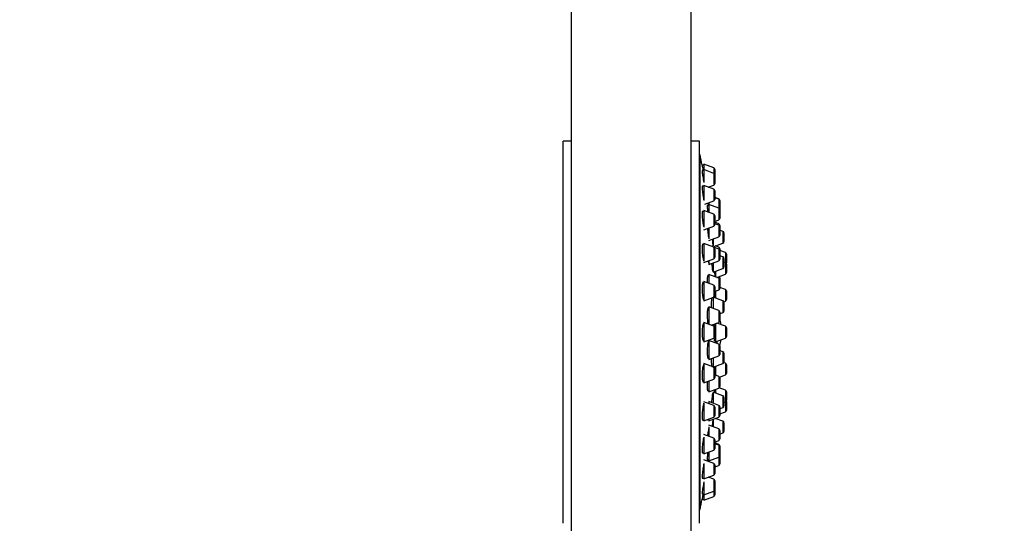
# Model space of a CAD drawing. Units: millimetres. Extents: x -250 to 1091, y -26 to 1177.
# Drawn here: x 673 to 853, y 790 to 882 of the extents above; entities that cross this region are included whole.
import ezdxf
from ezdxf import colors
from ezdxf.entities.mleader import LeaderData, LeaderLine
from ezdxf.math import Vec2, Vec3

# ---------------------------------------------------------------- set-up
doc = ezdxf.new("R2010")
doc.units = ezdxf.units.MM
doc.layers.add('DV5_Défaut', color=7, linetype='Continuous')
doc.layers.add('Défaut', color=7, linetype='Continuous')

# ---------------------------------------------------------------- blocks, each defined once
blk = doc.blocks.new('_DOT')
at = {"color": 0}
blk.add_line((0, 0), (-1, 0), dxfattribs=at)
at = {"color": 0, "const_width": 0.333}
blk.add_lwpolyline([(-0.1665, 0, 1), (0.1665, 0, 1)], format="xyb", close=True, dxfattribs=at)
blk = doc.blocks.new('SE4')
at = {"layer": 'DV5_Défaut', "color": 7, "linetype": 'Continuous'}
for p, q in [((773.83, 924.27), (773.83, 652.64)), ((795.83, 652.64), (795.83, 924.27)), ((772.33, 790.06), (772.33, 860.06)), ((773.83, 860.06), (772.33, 860.06)), ((797.33, 860.06), (795.83, 860.06)), ((797.33, 790.06), (797.33, 860.06)), ((797.43, 857.56), (797.33, 857.56)), ((797.43, 792.56), (797.43, 857.56)), ((798.12, 855.66), (797.8, 855.66)), ((798.12, 855.81), (798.12, 854.82)), ((799.93, 855.13), (798.12, 855.81)), ((798.12, 854.67), (797.81, 854.67)), ((798.12, 854.82), (798.12, 852.46)), ((799.93, 854.14), (798.12, 854.82)), ((799.93, 855.13), (799.93, 854.14)), ((799.93, 854.14), (799.93, 852)), ((800.12, 854.85), (800.12, 853.86)), ((800.12, 853.86), (800.12, 852.28)), ((798.12, 851.77), (797.83, 851.77)), ((798.12, 851.92), (798.12, 849.19)), ((799.93, 851.25), (798.12, 851.92)), ((798.92, 851.62), (799.93, 852)), ((799.93, 851.25), (799.93, 849.1)), ((800.12, 850.97), (800.12, 849.38)), ((798.33, 848.5), (799.93, 849.1)), ((799.06, 848.19), (798.74, 848.19)), ((799.06, 848.78), (799.06, 848.44)), ((799.06, 848.44), (799.06, 846.96)), ((800.86, 847.76), (799.06, 848.44)), ((800.86, 849.46), (800.12, 849.74)), ((800.86, 849.4), (800.12, 849.68)), ((800.86, 849.46), (800.86, 849.4)), ((800.86, 849.4), (800.86, 847.76)), ((801.06, 849.18), (801.06, 849.12)), ((801.06, 849.12), (801.06, 847.54)), ((798.12, 847.17), (797.87, 847.17)), ((798.12, 847.32), (798.12, 844.28)), ((799.93, 846.64), (798.12, 847.32)), ((799.93, 846.64), (799.93, 844.49)), ((800.12, 846.36), (800.12, 844.77)), ((800.86, 847.76), (800.86, 845.62)), ((801.06, 847.54), (801.06, 847.48)), ((801.06, 847.48), (801.06, 845.9)), ((798.12, 843.82), (799.93, 844.49)), ((800.12, 845.34), (800.86, 845.62)), ((800.86, 844.9), (800.12, 845.18)), ((800.86, 844.65), (800.12, 844.93)), ((800.86, 844.9), (800.86, 844.65)), ((800.86, 844.65), (800.86, 842.51)), ((801.06, 844.62), (801.06, 844.37)), ((801.06, 844.37), (801.06, 842.79)), ((799.06, 844.17), (799.06, 842.15)), ((801.61, 843.52), (801.06, 843.73)), ((801.61, 843.52), (801.61, 841.37)), ((801.81, 843.24), (801.81, 841.65)), ((798.12, 841.16), (797.92, 841.16)), ((798.12, 841.31), (798.12, 838.07)), ((799.93, 840.63), (798.12, 841.31)), ((799.06, 841.83), (800.86, 842.51)), ((799.81, 842.11), (799.81, 840.88)), ((799.81, 840.7), (801.61, 841.37)), ((800.86, 840.6), (800.21, 840.85)), ((799.93, 840.63), (799.93, 838.49)), ((800.86, 840.28), (799.98, 840.61)), ((800.12, 840.35), (800.12, 838.77)), ((800.86, 840.6), (800.86, 840.28)), ((800.86, 840.28), (800.86, 838.13)), ((801.06, 840.32), (801.06, 840.01)), ((802.07, 839.63), (801.06, 840.01)), ((801.06, 839.99), (801.06, 838.41)), ((801.61, 838.86), (801.06, 839.07)), ((802.07, 839.63), (802.07, 837.82)), ((802.26, 839.35), (802.26, 837.77)), ((798.12, 837.81), (799.93, 838.49)), ((799.06, 838.16), (799.06, 837.45)), ((799.06, 837.45), (800.86, 838.13)), ((799.81, 837.73), (799.81, 836.04)), ((801.61, 838.86), (801.61, 836.71)), ((801.81, 838.58), (801.81, 837)), ((802.07, 837.82), (801.81, 837.92)), ((802.07, 837.82), (802.07, 835.68)), ((802.26, 837.54), (802.26, 835.96)), ((799.06, 835.36), (798.81, 835.36)), ((799.06, 835.61), (799.06, 833.96)), ((800.86, 834.94), (799.06, 835.61)), ((799.81, 836.04), (801.61, 836.71)), ((800.26, 836.21), (800.26, 835.15)), ((800.48, 835.08), (802.07, 835.68)), ((798.12, 834.17), (797.98, 834.17)), ((798.12, 834.32), (798.12, 830.82)), ((799.93, 833.64), (798.12, 834.32)), ((799.93, 833.64), (799.93, 831.49)), ((800.86, 835.23), (800.86, 834.94)), ((800.86, 834.94), (800.86, 832.79)), ((801.06, 835.03), (801.06, 834.66)), ((801.06, 834.66), (801.06, 833.07)), ((800.12, 833.36), (800.12, 831.77)), ((800.12, 832.51), (800.86, 832.79)), ((800.26, 832.57), (800.26, 831.3)), ((802.07, 832.88), (801.06, 833.26)), ((802.07, 832.88), (802.07, 830.74)), ((802.26, 832.6), (802.26, 831.02)), ((798.12, 830.82), (799.93, 831.49)), ((799.81, 831.32), (799.6, 831.32)), ((799.81, 831.45), (799.81, 829.39)), ((801.61, 830.79), (799.83, 831.46)), ((801.61, 830.79), (801.61, 828.65)), ((801.78, 830.63), (802.07, 830.74)), ((801.81, 830.51), (801.81, 828.93)), ((799.06, 829.42), (798.86, 829.42)), ((799.06, 829.67), (799.06, 826.46)), ((800.86, 829), (799.06, 829.67)), ((800.86, 829), (800.86, 826.85)), ((801.06, 828.72), (801.06, 827.13)), ((801.06, 828.44), (801.61, 828.65)), ((798.12, 826.66), (798.05, 826.66)), ((798.12, 826.81), (798.12, 823.31)), ((799.93, 826.13), (798.12, 826.81)), ((799.44, 826.32), (800.86, 826.85)), ((800.26, 826.63), (800.26, 823.31)), ((802.07, 826.13), (800.51, 826.72)), ((799.93, 826.13), (799.93, 823.99)), ((800.12, 825.85), (800.12, 824.27)), ((802.07, 826.13), (802.07, 823.99)), ((802.26, 825.85), (802.26, 824.27)), ((798.12, 823.31), (799.93, 823.99)), ((799.06, 823.29), (798.92, 823.29)), ((799.06, 823.54), (799.06, 820.04)), ((800.86, 822.86), (799.06, 823.54)), ((800.08, 823.46), (800.26, 823.46)), ((800.26, 823.31), (802.07, 823.99)), ((800.55, 822.98), (800.55, 823.42)), ((800.55, 822.98), (800.55, 823.39)), ((800.86, 822.86), (800.86, 820.72)), ((801.06, 822.58), (801.06, 821)), ((801.61, 821.47), (801.06, 821.68)), ((801.61, 821.47), (801.61, 819.33)), ((801.81, 821.19), (801.81, 819.61)), ((798.12, 819.3), (798.12, 815.8)), ((799.93, 818.63), (798.12, 819.3)), ((798.86, 820.29), (799.06, 820.29)), ((799.06, 820.04), (800.86, 820.72)), ((799.81, 820.32), (799.81, 818.67)), ((799.83, 818.66), (801.61, 819.33)), ((802.07, 819.38), (801.78, 819.49)), ((802.07, 819.38), (802.07, 817.24)), ((802.26, 819.1), (802.26, 817.52)), ((799.6, 818.8), (799.81, 818.8)), ((799.93, 818.63), (799.93, 816.48)), ((800.12, 818.35), (800.12, 816.76)), ((800.26, 818.82), (800.26, 817.18)), ((798.01, 815.95), (798.12, 815.95)), ((798.12, 815.8), (799.93, 816.48)), ((799.06, 816.16), (799.06, 814.13)), ((800.86, 816.95), (800.12, 817.23)), ((800.86, 816.95), (800.86, 814.8)), ((801.01, 816.84), (802.07, 817.24)), ((801.06, 816.86), (801.06, 816.67)), ((801.06, 816.67), (801.06, 815.09)), ((798.81, 814.38), (799.06, 814.38)), ((799.06, 814.13), (800.86, 814.8)), ((799.81, 814.08), (799.81, 812.06)), ((801.61, 813.4), (799.81, 814.08)), ((800.26, 814.58), (800.26, 813.91)), ((802.07, 814.44), (800.96, 814.86)), ((802.07, 814.44), (802.07, 812.3)), ((802.26, 814.16), (802.26, 812.58)), ((799.93, 811.63), (798.12, 812.31)), ((798.12, 812.05), (798.12, 808.81)), ((799.06, 812.34), (799.06, 811.96)), ((800.86, 811.66), (799.06, 812.34)), ((801.61, 813.4), (801.61, 811.26)), ((801.81, 813.12), (801.81, 811.54)), ((801.81, 812.2), (802.07, 812.3)), ((802.07, 812.3), (802.07, 810.49)), ((802.26, 812.35), (802.26, 810.77)), ((799.93, 811.63), (799.93, 809.49)), ((800.12, 811.35), (800.12, 809.77)), ((800.86, 811.66), (800.86, 809.52)), ((801.06, 811.38), (801.06, 809.8)), ((801.06, 811.05), (801.61, 811.26)), ((801.06, 810.11), (802.07, 810.49)), ((797.93, 808.96), (798.12, 808.96)), ((798.12, 808.81), (799.93, 809.49)), ((798.87, 809.09), (799.06, 809.09)), ((799.06, 808.84), (800.86, 809.52)), ((799.06, 809.16), (799.06, 808.84)), ((799.81, 809.12), (799.81, 807.76)), ((801.61, 808.75), (800.21, 809.27)), ((801.61, 808.75), (801.61, 806.6)), ((801.81, 808.47), (801.81, 806.88)), ((800.86, 807.36), (799.06, 808.04)), ((799.06, 807.72), (799.06, 805.95)), ((800.86, 807.36), (800.86, 805.22)), ((801.06, 807.08), (801.06, 805.5)), ((801.06, 806.39), (801.61, 806.6)), ((799.93, 805.63), (798.12, 806.3)), ((798.12, 805.83), (798.12, 802.8)), ((799.93, 805.63), (799.93, 803.48)), ((800.12, 805.35), (800.12, 803.76)), ((800.12, 804.94), (800.86, 805.22)), ((800.86, 804.5), (800.12, 804.78)), ((797.88, 802.95), (798.12, 802.95)), ((798.12, 802.8), (799.93, 803.48)), ((799.06, 803.16), (799.06, 801.52)), ((800.86, 804.34), (800.12, 804.62)), ((800.86, 804.5), (800.86, 804.34)), ((800.86, 804.34), (800.86, 802.2)), ((801.06, 804.22), (801.06, 804.06)), ((801.06, 804.06), (801.06, 802.48)), ((799.93, 801.02), (798.12, 801.7)), ((798.74, 801.77), (799.06, 801.77)), ((799.06, 801.52), (800.86, 802.2)), ((799.06, 801.52), (799.06, 801.34)), ((800.86, 802.2), (800.86, 800.66)), ((801.06, 802.48), (801.06, 800.94)), ((798.12, 801.02), (798.12, 798.2)), ((799.93, 801.02), (799.93, 798.87)), ((800.12, 800.74), (800.12, 799.15)), ((800.12, 800.38), (800.86, 800.66)), ((797.83, 798.35), (798.12, 798.35)), ((798.12, 798.2), (799.93, 798.87)), ((798.12, 797.66), (798.12, 795.3)), ((799.93, 798.12), (798.92, 798.5)), ((799.93, 798.12), (799.93, 795.97)), ((800.12, 797.84), (800.12, 796.26)), ((798.12, 795.3), (799.93, 795.97)), ((799.93, 795.97), (799.93, 794.99)), ((800.12, 796.26), (800.12, 795.27)), ((797.8, 794.46), (798.12, 794.46)), ((797.81, 795.45), (798.12, 795.45)), ((798.12, 795.3), (798.12, 794.31)), ((798.12, 794.31), (799.93, 794.99)), ((797.33, 792.56), (797.43, 792.56))]:
    blk.add_line(p, q, dxfattribs=at)
for centre, radius, start, end in [((634.51, 825.06), 166.13, 10.6083, 11.2815), ((799.82, 854.85), 0.3, 0, 69.444), ((799.82, 853.86), 0.3, 0, 69.444), ((799.82, 852.28), 0.3, 290.556, 0), ((799.82, 850.97), 0.3, 0, 69.444), ((799.82, 849.38), 0.3, 290.556, 0), ((800.76, 849.18), 0.3, 0, 69.444), ((800.76, 849.12), 0.3, 0, 69.444), ((799.82, 846.36), 0.3, 0, 69.444), ((800.76, 847.48), 0.3, 0, 69.444), ((800.76, 847.54), 0.3, 354.7179, 0), ((799.82, 844.77), 0.3, 290.556, 0), ((800.76, 845.9), 0.3, 290.556, 0), ((800.76, 844.62), 0.3, 0, 69.444), ((800.76, 844.37), 0.3, 0, 69.444), ((800.76, 842.79), 0.3, 290.556, 360), ((801.51, 843.24), 0.3, 0, 69.444), ((801.51, 841.65), 0.3, 290.556, 0), ((634.51, 825.06), 166.13, 5.381, 5.4131), ((799.82, 840.35), 0.3, 0, 69.444), ((800.76, 840.32), 0.3, 0, 69.444), ((800.76, 839.99), 0.3, 0, 69.444), ((801.96, 839.35), 0.3, 0, 69.444), ((799.82, 838.77), 0.3, 290.556, 0), ((800.76, 838.41), 0.3, 290.556, 0), ((801.51, 838.58), 0.3, 0, 69.444), ((801.96, 837.54), 0.3, 0, 69.444), ((801.96, 837.77), 0.3, 338.0316, 0), ((801.51, 837), 0.3, 290.556, 0), ((801.96, 835.96), 0.3, 290.556, 0), ((799.82, 833.36), 0.3, 0, 69.444), ((800.76, 834.66), 0.3, 0, 69.444), ((800.76, 835.03), 0.3, 0, 48.9544), ((799.82, 831.77), 0.3, 290.556, 0), ((800.76, 833.07), 0.3, 290.556, 0), ((801.96, 832.6), 0.3, 0, 69.444), ((801.51, 830.51), 0.3, 0, 69.444), ((801.96, 831.02), 0.3, 290.556, 0), ((800.76, 828.72), 0.3, 0, 69.444), ((801.51, 828.93), 0.3, 290.556, 0), ((800.76, 827.13), 0.3, 290.556, 0), ((789.98, 825.06), 11.35, 6.9899, 12.5696), ((799.82, 825.85), 0.3, 0, 69.444), ((801.96, 825.85), 0.3, 0, 69.444), ((799.82, 824.27), 0.3, 290.556, 0), ((800.76, 822.58), 0.3, 0, 69.444), ((789.98, 825.06), 11.35, 347.4325, 353.0101), ((801.96, 824.27), 0.3, 290.556, 0), ((800.76, 821), 0.3, 290.556, 0), ((801.51, 821.19), 0.3, 0, 69.444), ((801.51, 819.61), 0.3, 290.556, 0), ((801.96, 819.1), 0.3, 0, 69.444), ((799.82, 818.35), 0.3, 0, 69.444), ((801.96, 817.52), 0.3, 290.556, 0), ((799.82, 816.76), 0.3, 290.556, 0), ((800.76, 816.67), 0.3, 0, 69.444), ((800.76, 815.09), 0.3, 290.556, 0), ((801.96, 814.16), 0.3, 0, 69.444), ((801.51, 813.12), 0.3, 0, 69.444), ((801.96, 812.58), 0.3, 290.556, 0), ((801.96, 812.35), 0.3, 0, 21.9684), ((799.82, 811.35), 0.3, 0, 69.444), ((800.76, 811.38), 0.3, 0, 69.444), ((801.51, 811.54), 0.3, 290.556, 0), ((801.96, 810.77), 0.3, 290.556, 0), ((799.82, 809.77), 0.3, 290.556, 0), ((800.76, 809.8), 0.3, 290.556, 0), ((801.51, 808.47), 0.3, 0, 69.444), ((800.76, 807.08), 0.3, 0, 69.444), ((801.51, 806.88), 0.3, 290.556, 0), ((799.82, 805.35), 0.3, 0, 69.444), ((800.76, 805.5), 0.3, 290.556, 0), ((799.82, 803.76), 0.3, 290.556, 0), ((800.76, 804.22), 0.3, 0, 69.444), ((800.76, 804.06), 0.3, 0, 69.444), ((800.76, 802.48), 0.3, 290.556, 0), ((799.82, 800.74), 0.3, 0, 69.444), ((800.76, 800.94), 0.3, 290.556, 0), ((799.82, 799.15), 0.3, 290.556, 0), ((799.82, 797.84), 0.3, 0, 69.444), ((799.82, 796.26), 0.3, 290.556, 0), ((634.51, 825.06), 166.13, 348.7185, 349.386), ((799.82, 795.27), 0.3, 290.556, 0)]:
    blk.add_arc(centre, radius, start, end, dxfattribs=at)
for points, knots in [([(797.8, 855.66), (797.8, 855.66), (797.8, 855.64), (797.81, 855.61), (797.81, 855.57), (797.83, 855.49), (797.84, 855.4), (797.85, 855.34), (797.87, 855.27), (797.88, 855.2)], [0, 0, 0, 0, 0.319727, 0.319727, 0.319727, 0.74493, 0.74493, 0.74493, 1, 1, 1, 1]), ([(797.88, 855.2), (797.9, 855.07), (797.93, 854.92), (797.96, 854.76), (797.96, 854.73), (797.97, 854.7), (797.97, 854.68)], [0, 0, 0, 0, 0.861682, 0.861682, 0.861682, 1, 1, 1, 1]), ([(797.81, 854.67), (797.8, 854.67), (797.8, 854.65), (797.8, 854.62), (797.8, 854.58), (797.8, 854.5), (797.81, 854.41), (797.82, 854.35), (797.83, 854.28), (797.84, 854.2)], [0, 0, 0, 0, 0.323096, 0.323096, 0.323096, 0.747072, 0.747072, 0.747072, 1, 1, 1, 1]), ([(797.84, 854.2), (797.85, 854.08), (797.87, 853.93), (797.9, 853.77), (797.92, 853.6), (797.95, 853.43), (797.98, 853.25), (798.01, 853.07), (798.04, 852.89), (798.07, 852.71), (798.09, 852.62), (798.1, 852.54), (798.12, 852.45)], [0, 0, 0, 0, 0.283716, 0.283716, 0.283716, 0.567218, 0.567218, 0.567218, 0.85388, 0.85388, 0.85388, 1, 1, 1, 1]), ([(797.84, 851.77), (797.82, 851.77), (797.81, 851.76), (797.81, 851.73), (797.8, 851.68), (797.8, 851.61), (797.8, 851.51), (797.8, 851.45), (797.8, 851.38), (797.81, 851.31)], [0, 0, 0, 0, 0.318063, 0.318063, 0.318063, 0.744514, 0.744514, 0.744514, 1, 1, 1, 1]), ([(797.81, 851.31), (797.82, 851.18), (797.83, 851.03), (797.85, 850.87), (797.86, 850.71), (797.89, 850.54), (797.91, 850.36), (797.94, 850.18), (797.97, 850), (798, 849.83), (798.03, 849.65), (798.06, 849.48), (798.09, 849.33), (798.1, 849.28), (798.11, 849.24), (798.12, 849.19)], [0, 0, 0, 0, 0.230327, 0.230327, 0.230327, 0.460496, 0.460496, 0.460496, 0.693046, 0.693046, 0.693046, 0.929033, 0.929033, 0.929033, 1, 1, 1, 1]), ([(798.79, 848.21), (798.78, 848.25), (798.77, 848.27), (798.76, 848.28), (798.75, 848.3), (798.74, 848.29), (798.74, 848.25), (798.73, 848.2), (798.73, 848.13), (798.74, 848.03), (798.74, 847.97), (798.74, 847.91), (798.75, 847.83)], [0, 0, 0, 0, 0.2021875, 0.2021875, 0.2021875, 0.5100383, 0.5100383, 0.5100383, 0.8152213, 0.8152213, 0.8152213, 1, 1, 1, 1]), ([(798.88, 848.71), (798.89, 848.65), (798.89, 848.59), (798.9, 848.52), (798.92, 848.41), (798.93, 848.3), (798.95, 848.19)], [0, 0, 0, 0, 0.3702471, 0.3702471, 0.3702471, 1, 1, 1, 1]), ([(797.88, 847.17), (797.87, 847.17), (797.85, 847.15), (797.84, 847.12), (797.82, 847.08), (797.81, 847), (797.8, 846.91), (797.8, 846.85), (797.8, 846.78), (797.8, 846.7)], [0, 0, 0, 0, 0.307561, 0.307561, 0.307561, 0.738391, 0.738391, 0.738391, 1, 1, 1, 1]), ([(797.8, 846.7), (797.8, 846.57), (797.8, 846.42), (797.81, 846.26), (797.82, 846.11), (797.84, 845.93), (797.86, 845.76), (797.88, 845.58), (797.9, 845.4), (797.93, 845.23), (797.95, 845.05), (797.98, 844.88), (798.02, 844.73), (798.05, 844.58), (798.08, 844.44), (798.11, 844.32), (798.11, 844.31), (798.12, 844.3), (798.12, 844.29)], [0, 0, 0, 0, 0.19377, 0.19377, 0.19377, 0.387458, 0.387458, 0.387458, 0.582459, 0.582459, 0.582459, 0.780346, 0.780346, 0.780346, 0.981018, 0.981018, 0.981018, 1, 1, 1, 1]), ([(798.75, 847.83), (798.76, 847.7), (798.77, 847.55), (798.79, 847.39), (798.8, 847.29), (798.81, 847.17), (798.83, 847.05)], [0, 0, 0, 0, 0.599, 0.599, 0.599, 1, 1, 1, 1]), ([(798.77, 844.05), (798.78, 843.96), (798.79, 843.86), (798.8, 843.77), (798.82, 843.59), (798.84, 843.41), (798.86, 843.23), (798.89, 843.06), (798.91, 842.89), (798.94, 842.73), (798.96, 842.58), (798.99, 842.44), (799.01, 842.33), (799.03, 842.26), (799.04, 842.2), (799.06, 842.15)], [0, 0, 0, 0, 0.1303194, 0.1303194, 0.1303194, 0.3684091, 0.3684091, 0.3684091, 0.6088848, 0.6088848, 0.6088848, 0.8512703, 0.8512703, 0.8512703, 1, 1, 1, 1]), ([(797.94, 841.16), (797.92, 841.16), (797.9, 841.15), (797.89, 841.12), (797.86, 841.08), (797.84, 841), (797.83, 840.91), (797.82, 840.84), (797.81, 840.77), (797.81, 840.69)], [0, 0, 0, 0, 0.295779, 0.295779, 0.295779, 0.730772, 0.730772, 0.730772, 1, 1, 1, 1]), ([(799.65, 842.05), (799.67, 841.89), (799.69, 841.73), (799.71, 841.59), (799.72, 841.44), (799.74, 841.3), (799.76, 841.19), (799.77, 841.08), (799.79, 840.99), (799.8, 840.93), (799.81, 840.9), (799.81, 840.87), (799.82, 840.86)], [0, 0, 0, 0, 0.261326, 0.261326, 0.261326, 0.546783, 0.546783, 0.546783, 0.831339, 0.831339, 0.831339, 1, 1, 1, 1]), ([(797.81, 840.69), (797.8, 840.57), (797.8, 840.42), (797.8, 840.26), (797.8, 840.1), (797.81, 839.93), (797.82, 839.75), (797.83, 839.58), (797.85, 839.4), (797.87, 839.23), (797.89, 839.05), (797.92, 838.88), (797.94, 838.73), (797.97, 838.58), (798, 838.44), (798.03, 838.33), (798.06, 838.22), (798.09, 838.14), (798.12, 838.08)], [0, 0, 0, 0, 0.167654, 0.167654, 0.167654, 0.335298, 0.335298, 0.335298, 0.503192, 0.503192, 0.503192, 0.672895, 0.672895, 0.672895, 0.845176, 0.845176, 0.845176, 1, 1, 1, 1]), ([(798.92, 838.1), (798.93, 838.05), (798.94, 838), (798.95, 837.96), (798.98, 837.84), (799.01, 837.75), (799.03, 837.69), (799.06, 837.63), (799.08, 837.6), (799.1, 837.6)], [0, 0, 0, 0, 0.160104, 0.160104, 0.160104, 0.581591, 0.581591, 0.581591, 1, 1, 1, 1]), ([(799.54, 837.63), (799.55, 837.57), (799.56, 837.5), (799.56, 837.44), (799.58, 837.26), (799.6, 837.09), (799.62, 836.94), (799.63, 836.79), (799.65, 836.65), (799.67, 836.54), (799.69, 836.43), (799.71, 836.34), (799.73, 836.28), (799.75, 836.22), (799.76, 836.19), (799.78, 836.19)], [0, 0, 0, 0, 0.0844284, 0.0844284, 0.0844284, 0.3129937, 0.3129937, 0.3129937, 0.5427835, 0.5427835, 0.5427835, 0.7731973, 0.7731973, 0.7731973, 1, 1, 1, 1]), ([(798.95, 835.38), (798.93, 835.42), (798.91, 835.44), (798.9, 835.45), (798.87, 835.47), (798.85, 835.46), (798.83, 835.42), (798.81, 835.38), (798.79, 835.3), (798.77, 835.2), (798.77, 835.14), (798.76, 835.07), (798.75, 834.99)], [0, 0, 0, 0, 0.190942, 0.190942, 0.190942, 0.500252, 0.500252, 0.500252, 0.808014, 0.808014, 0.808014, 1, 1, 1, 1]), ([(800.07, 836.13), (800.07, 836.05), (800.08, 835.97), (800.09, 835.89), (800.1, 835.74), (800.12, 835.6), (800.13, 835.49), (800.15, 835.38), (800.16, 835.29), (800.17, 835.24), (800.18, 835.18), (800.19, 835.15), (800.2, 835.15)], [0, 0, 0, 0, 0.141137, 0.141137, 0.141137, 0.430528, 0.430528, 0.430528, 0.719868, 0.719868, 0.719868, 1, 1, 1, 1]), ([(797.84, 833.7), (797.82, 833.57), (797.81, 833.42), (797.8, 833.26), (797.8, 833.1), (797.8, 832.93), (797.8, 832.75), (797.81, 832.58), (797.81, 832.4), (797.83, 832.23), (797.84, 832.05), (797.86, 831.89), (797.89, 831.74), (797.91, 831.58), (797.93, 831.45), (797.96, 831.33), (797.99, 831.22), (798.02, 831.13), (798.06, 831.06), (798.08, 831.02), (798.1, 830.99), (798.13, 830.97)], [0, 0, 0, 0, 0.147023, 0.147023, 0.147023, 0.294095, 0.294095, 0.294095, 0.440561, 0.440561, 0.440561, 0.587599, 0.587599, 0.587599, 0.736439, 0.736439, 0.736439, 0.887555, 0.887555, 0.887555, 1, 1, 1, 1]), ([(798.01, 834.17), (797.99, 834.17), (797.97, 834.15), (797.95, 834.13), (797.92, 834.08), (797.89, 834.01), (797.87, 833.91), (797.86, 833.85), (797.85, 833.78), (797.84, 833.7)], [0, 0, 0, 0, 0.287606, 0.287606, 0.287606, 0.724428, 0.724428, 0.724428, 1, 1, 1, 1]), ([(798.75, 834.99), (798.74, 834.86), (798.74, 834.71), (798.73, 834.55), (798.73, 834.41), (798.73, 834.25), (798.74, 834.08)], [0, 0, 0, 0, 0.520787, 0.520787, 0.520787, 1, 1, 1, 1]), ([(799.5, 830.85), (799.49, 830.72), (799.49, 830.57), (799.48, 830.41), (799.48, 830.25), (799.48, 830.07), (799.48, 829.89), (799.48, 829.77), (799.49, 829.64), (799.49, 829.51)], [0, 0, 0, 0, 0.367565, 0.367565, 0.367565, 0.735176, 0.735176, 0.735176, 1, 1, 1, 1]), ([(799.61, 831.32), (799.6, 831.32), (799.58, 831.3), (799.57, 831.27), (799.55, 831.23), (799.54, 831.16), (799.52, 831.06), (799.52, 831), (799.51, 830.93), (799.5, 830.85)], [0, 0, 0, 0, 0.300918, 0.300918, 0.300918, 0.731238, 0.731238, 0.731238, 1, 1, 1, 1]), ([(799.98, 831.53), (799.98, 831.5), (799.99, 831.48), (799.99, 831.46), (799.99, 831.44), (799.99, 831.42), (799.99, 831.4)], [0, 0, 0, 0, 0.511286, 0.511286, 0.511286, 1, 1, 1, 1]), ([(798.78, 829.04), (798.76, 828.92), (798.75, 828.77), (798.74, 828.61), (798.74, 828.45), (798.73, 828.27), (798.73, 828.09), (798.73, 827.91), (798.74, 827.73), (798.75, 827.56), (798.76, 827.39), (798.77, 827.22), (798.78, 827.07), (798.8, 826.92), (798.82, 826.78), (798.84, 826.67), (798.85, 826.61), (798.87, 826.55), (798.88, 826.5)], [0, 0, 0, 0, 0.179252, 0.179252, 0.179252, 0.358563, 0.358563, 0.358563, 0.537098, 0.537098, 0.537098, 0.715636, 0.715636, 0.715636, 0.895293, 0.895293, 0.895293, 1, 1, 1, 1]), ([(799.01, 829.44), (798.99, 829.48), (798.97, 829.5), (798.96, 829.52), (798.93, 829.53), (798.91, 829.52), (798.88, 829.48), (798.86, 829.44), (798.83, 829.36), (798.81, 829.26), (798.8, 829.2), (798.79, 829.13), (798.78, 829.04)], [0, 0, 0, 0, 0.192223, 0.192223, 0.192223, 0.499293, 0.499293, 0.499293, 0.806351, 0.806351, 0.806351, 1, 1, 1, 1]), ([(798.08, 826.66), (798.06, 826.66), (798.04, 826.65), (798.02, 826.62), (797.99, 826.58), (797.96, 826.51), (797.93, 826.41), (797.91, 826.34), (797.89, 826.27), (797.88, 826.19)], [0, 0, 0, 0, 0.286628, 0.286628, 0.286628, 0.721734, 0.721734, 0.721734, 1, 1, 1, 1]), ([(800.04, 826.56), (800.03, 826.52), (800.02, 826.47), (800.01, 826.41), (800.01, 826.35), (800, 826.28), (799.99, 826.2)], [0, 0, 0, 0, 0.502105, 0.502105, 0.502105, 1, 1, 1, 1]), ([(797.88, 826.19), (797.86, 826.06), (797.84, 825.91), (797.83, 825.75), (797.81, 825.59), (797.8, 825.41), (797.8, 825.24), (797.8, 825.06), (797.8, 824.88), (797.8, 824.71), (797.81, 824.53), (797.82, 824.37), (797.84, 824.22), (797.86, 824.07), (797.88, 823.93), (797.9, 823.82), (797.93, 823.71), (797.95, 823.62), (797.98, 823.56), (798.01, 823.49), (798.05, 823.46), (798.08, 823.46), (798.08, 823.46), (798.08, 823.46), (798.08, 823.46)], [0, 0, 0, 0, 0.14213, 0.14213, 0.14213, 0.28435, 0.28435, 0.28435, 0.425338, 0.425338, 0.425338, 0.565778, 0.565778, 0.565778, 0.707092, 0.707092, 0.707092, 0.850321, 0.850321, 0.850321, 0.995707, 0.995707, 0.995707, 1, 1, 1, 1]), ([(798.82, 822.9), (798.8, 822.77), (798.78, 822.62), (798.77, 822.46), (798.76, 822.3), (798.75, 822.12), (798.74, 821.94), (798.73, 821.77), (798.73, 821.58), (798.73, 821.41), (798.74, 821.24), (798.74, 821.07), (798.75, 820.92), (798.76, 820.77), (798.78, 820.64), (798.8, 820.53), (798.81, 820.42), (798.84, 820.33), (798.86, 820.27), (798.88, 820.22), (798.91, 820.19), (798.93, 820.19), (798.96, 820.19), (798.98, 820.22), (799.01, 820.29), (799.01, 820.29), (799.01, 820.29), (799.01, 820.29)], [0, 0, 0, 0, 0.124834, 0.124834, 0.124834, 0.249726, 0.249726, 0.249726, 0.373788, 0.373788, 0.373788, 0.497245, 0.497245, 0.497245, 0.620911, 0.620911, 0.620911, 0.745499, 0.745499, 0.745499, 0.871333, 0.871333, 0.871333, 0.9982, 0.9982, 0.9982, 1, 1, 1, 1]), ([(799.06, 823.32), (799.05, 823.35), (799.03, 823.37), (799.02, 823.38), (798.99, 823.4), (798.96, 823.39), (798.94, 823.34), (798.91, 823.3), (798.89, 823.22), (798.86, 823.12), (798.85, 823.06), (798.83, 822.99), (798.82, 822.9)], [0, 0, 0, 0, 0.185434, 0.185434, 0.185434, 0.493688, 0.493688, 0.493688, 0.803432, 0.803432, 0.803432, 1, 1, 1, 1]), ([(799.98, 824.01), (799.99, 823.94), (800, 823.87), (800, 823.82), (800.01, 823.7), (800.03, 823.61), (800.04, 823.55), (800.05, 823.49), (800.07, 823.46), (800.08, 823.46), (800.08, 823.46), (800.08, 823.46), (800.08, 823.46)], [0, 0, 0, 0, 0.204678, 0.204678, 0.204678, 0.598571, 0.598571, 0.598571, 0.993737, 0.993737, 0.993737, 1, 1, 1, 1]), ([(798.16, 819.15), (798.13, 819.15), (798.11, 819.14), (798.09, 819.11), (798.06, 819.07), (798.02, 819), (797.99, 818.9), (797.97, 818.83), (797.95, 818.76), (797.94, 818.67)], [0, 0, 0, 0, 0.293739, 0.293739, 0.293739, 0.723692, 0.723692, 0.723692, 1, 1, 1, 1]), ([(799.48, 820.2), (799.48, 820.14), (799.48, 820.08), (799.48, 820.02), (799.48, 819.85), (799.48, 819.68), (799.49, 819.53), (799.49, 819.38), (799.5, 819.25), (799.52, 819.14), (799.53, 819.03), (799.54, 818.94), (799.56, 818.89), (799.57, 818.83), (799.59, 818.8), (799.61, 818.8)], [0, 0, 0, 0, 0.075588, 0.075588, 0.075588, 0.307727, 0.307727, 0.307727, 0.539755, 0.539755, 0.539755, 0.772544, 0.772544, 0.772544, 1, 1, 1, 1]), ([(797.94, 818.67), (797.91, 818.55), (797.88, 818.39), (797.86, 818.23), (797.84, 818.07), (797.83, 817.89), (797.82, 817.71), (797.8, 817.53), (797.8, 817.35), (797.8, 817.18), (797.8, 817.01), (797.8, 816.84), (797.81, 816.69), (797.82, 816.54), (797.84, 816.41), (797.85, 816.3), (797.87, 816.19), (797.9, 816.1), (797.92, 816.04), (797.95, 815.98), (797.98, 815.95), (798.01, 815.95), (798.01, 815.95), (798.01, 815.95), (798.01, 815.95)], [0, 0, 0, 0, 0.144176, 0.144176, 0.144176, 0.288462, 0.288462, 0.288462, 0.431153, 0.431153, 0.431153, 0.572328, 0.572328, 0.572328, 0.713325, 0.713325, 0.713325, 0.855525, 0.855525, 0.855525, 0.999796, 0.999796, 0.999796, 1, 1, 1, 1]), ([(798.76, 816.05), (798.76, 816.04), (798.76, 816.03), (798.76, 816.01), (798.75, 815.84), (798.74, 815.65), (798.74, 815.48), (798.73, 815.31), (798.73, 815.14), (798.74, 814.99), (798.74, 814.84), (798.75, 814.71), (798.76, 814.6), (798.78, 814.5), (798.79, 814.41), (798.81, 814.36), (798.83, 814.3), (798.85, 814.27), (798.88, 814.28), (798.9, 814.28), (798.93, 814.32), (798.95, 814.38)], [0, 0, 0, 0, 0.009554, 0.009554, 0.009554, 0.175389, 0.175389, 0.175389, 0.339808, 0.339808, 0.339808, 0.503684, 0.503684, 0.503684, 0.66811, 0.66811, 0.66811, 0.833932, 0.833932, 0.833932, 1, 1, 1, 1]), ([(799.78, 813.93), (799.77, 813.93), (799.76, 813.91), (799.74, 813.88), (799.73, 813.83), (799.71, 813.76), (799.69, 813.66), (799.68, 813.6), (799.66, 813.52), (799.65, 813.44)], [0, 0, 0, 0, 0.318009, 0.318009, 0.318009, 0.737697, 0.737697, 0.737697, 1, 1, 1, 1]), ([(800.12, 814.5), (800.1, 814.38), (800.09, 814.23), (800.07, 814.06), (800.07, 814.04), (800.07, 814.01), (800.07, 813.99)], [0, 0, 0, 0, 0.866809, 0.866809, 0.866809, 1, 1, 1, 1]), ([(798.12, 812.04), (798.1, 812), (798.08, 811.95), (798.06, 811.89), (798.04, 811.83), (798.02, 811.75), (798, 811.67)], [0, 0, 0, 0, 0.479287, 0.479287, 0.479287, 1, 1, 1, 1]), ([(799.1, 812.19), (799.09, 812.19), (799.07, 812.17), (799.05, 812.14), (799.03, 812.1), (799.02, 812.06), (799, 812)], [0, 0, 0, 0, 0.526691, 0.526691, 0.526691, 1, 1, 1, 1]), ([(799.65, 813.44), (799.63, 813.31), (799.61, 813.16), (799.59, 813), (799.57, 812.83), (799.56, 812.65), (799.54, 812.47), (799.53, 812.37), (799.53, 812.27), (799.52, 812.17)], [0, 0, 0, 0, 0.389664, 0.389664, 0.389664, 0.779396, 0.779396, 0.779396, 1, 1, 1, 1]), ([(798, 811.67), (797.97, 811.54), (797.94, 811.39), (797.92, 811.22), (797.89, 811.06), (797.87, 810.88), (797.85, 810.7), (797.83, 810.52), (797.82, 810.33), (797.81, 810.16), (797.8, 809.99), (797.8, 809.82), (797.8, 809.67), (797.8, 809.52), (797.81, 809.39), (797.82, 809.29), (797.83, 809.18), (797.85, 809.09), (797.87, 809.04), (797.89, 808.99), (797.91, 808.96), (797.94, 808.96)], [0, 0, 0, 0, 0.146263, 0.146263, 0.146263, 0.292629, 0.292629, 0.292629, 0.437427, 0.437427, 0.437427, 0.580095, 0.580095, 0.580095, 0.72156, 0.72156, 0.72156, 0.86324, 0.86324, 0.86324, 1, 1, 1, 1]), ([(798.78, 809.05), (798.79, 809.01), (798.81, 808.99), (798.83, 808.99), (798.85, 809), (798.87, 809.03), (798.89, 809.09)], [0, 0, 0, 0, 0.487048, 0.487048, 0.487048, 1, 1, 1, 1]), ([(799.74, 808.78), (799.72, 808.65), (799.7, 808.5), (799.68, 808.33), (799.66, 808.17), (799.64, 808), (799.63, 807.83)], [0, 0, 0, 0, 0.508685, 0.508685, 0.508685, 1, 1, 1, 1]), ([(799.79, 809.14), (799.78, 809.1), (799.78, 809.05), (799.77, 808.99), (799.76, 808.93), (799.75, 808.86), (799.74, 808.78)], [0, 0, 0, 0, 0.467984, 0.467984, 0.467984, 1, 1, 1, 1]), ([(798.99, 807.38), (798.96, 807.25), (798.93, 807.1), (798.91, 806.93), (798.88, 806.77), (798.86, 806.58), (798.84, 806.4), (798.82, 806.29), (798.81, 806.18), (798.8, 806.07)], [0, 0, 0, 0, 0.383017, 0.383017, 0.383017, 0.766109, 0.766109, 0.766109, 1, 1, 1, 1]), ([(799.06, 807.71), (799.05, 807.68), (799.04, 807.64), (799.03, 807.6), (799.02, 807.54), (799, 807.47), (798.99, 807.38)], [0, 0, 0, 0, 0.37288, 0.37288, 0.37288, 1, 1, 1, 1]), ([(798.07, 805.65), (798.04, 805.52), (798.01, 805.37), (797.98, 805.2), (797.95, 805.03), (797.92, 804.85), (797.9, 804.67), (797.87, 804.49), (797.85, 804.3), (797.83, 804.13), (797.82, 803.96), (797.81, 803.79), (797.8, 803.64), (797.8, 803.5), (797.8, 803.37), (797.8, 803.26), (797.81, 803.16), (797.82, 803.08), (797.83, 803.02), (797.84, 802.98), (797.86, 802.95), (797.88, 802.95)], [0, 0, 0, 0, 0.147901, 0.147901, 0.147901, 0.295873, 0.295873, 0.295873, 0.442712, 0.442712, 0.442712, 0.587319, 0.587319, 0.587319, 0.729958, 0.729958, 0.729958, 0.871751, 0.871751, 0.871751, 1, 1, 1, 1]), ([(798.85, 803.08), (798.84, 803), (798.83, 802.92), (798.82, 802.84), (798.8, 802.66), (798.78, 802.5), (798.77, 802.35), (798.76, 802.2), (798.75, 802.07), (798.74, 801.97), (798.73, 801.86), (798.73, 801.78), (798.73, 801.73), (798.74, 801.69), (798.74, 801.66), (798.75, 801.67), (798.76, 801.68), (798.78, 801.71), (798.79, 801.76)], [0, 0, 0, 0, 0.085306, 0.085306, 0.085306, 0.276555, 0.276555, 0.276555, 0.4659576, 0.4659576, 0.4659576, 0.6535906, 0.6535906, 0.6535906, 0.8403102, 0.8403102, 0.8403102, 1, 1, 1, 1]), ([(798.94, 801.77), (798.93, 801.73), (798.93, 801.69), (798.92, 801.65), (798.91, 801.57), (798.9, 801.48), (798.89, 801.4)], [0, 0, 0, 0, 0.330642, 0.330642, 0.330642, 1, 1, 1, 1]), ([(798.12, 800.93), (798.1, 800.82), (798.07, 800.7), (798.05, 800.58), (798.02, 800.41), (797.99, 800.23), (797.96, 800.05), (797.93, 799.87), (797.9, 799.68), (797.88, 799.51), (797.86, 799.33), (797.84, 799.16), (797.82, 799.02), (797.81, 798.87), (797.8, 798.74), (797.8, 798.64), (797.8, 798.54), (797.8, 798.46), (797.81, 798.41), (797.81, 798.37), (797.82, 798.35), (797.84, 798.35)], [0, 0, 0, 0, 0.113904, 0.113904, 0.113904, 0.268655, 0.268655, 0.268655, 0.423012, 0.423012, 0.423012, 0.575535, 0.575535, 0.575535, 0.725697, 0.725697, 0.725697, 0.874042, 0.874042, 0.874042, 1, 1, 1, 1]), ([(798.12, 797.66), (798.09, 797.5), (798.06, 797.32), (798.03, 797.15), (797.99, 796.97), (797.96, 796.78), (797.94, 796.61), (797.91, 796.43), (797.88, 796.26), (797.86, 796.12), (797.84, 795.97), (797.83, 795.84), (797.81, 795.74), (797.8, 795.63), (797.8, 795.55), (797.8, 795.51), (797.8, 795.47), (797.8, 795.45), (797.81, 795.45)], [0, 0, 0, 0, 0.168925, 0.168925, 0.168925, 0.344717, 0.344717, 0.344717, 0.519557, 0.519557, 0.519557, 0.692062, 0.692062, 0.692062, 0.861928, 0.861928, 0.861928, 1, 1, 1, 1]), ([(797.97, 795.44), (797.96, 795.36), (797.94, 795.29), (797.93, 795.22), (797.91, 795.07), (797.88, 794.92), (797.86, 794.81), (797.84, 794.7), (797.82, 794.61), (797.81, 794.55), (797.8, 794.49), (797.8, 794.46), (797.8, 794.46)], [0, 0, 0, 0, 0.132733, 0.132733, 0.132733, 0.426164, 0.426164, 0.426164, 0.715623, 0.715623, 0.715623, 1, 1, 1, 1])]:
    blk.add_open_spline(points, degree=3, knots=knots, dxfattribs=at)
for points in [[(799.99, 826.2), (799.99, 826.17), (799.99, 826.14), (799.98, 826.11)], [(799.99, 818.73), (799.99, 818.68), (799.99, 818.64), (799.98, 818.59)], [(798.12, 805.83), (798.1, 805.77), (798.09, 805.72), (798.07, 805.65)]]:
    blk.add_open_spline(points, degree=3, dxfattribs=at)

msp = doc.modelspace()

# ---------------------------------------------------------------- block references
at = {"layer": 'Défaut'}
msp.add_blockref('SE4', (0, 0), dxfattribs=at)

# ---------------------------------------------------------------- leaders
at = {"layer": 'Défaut', "color": 7, "linetype": 'Continuous'}
ml = msp.add_multileader_mtext('Standard', dxfattribs=at)
ml.set_content('{\\pxsm0.9;\\fSolid Edge ISO|b1||i0||c0|p34;\\W1.;13/03/2024\\P}', color=256)
ml.set_leader_properties()
ml.set_arrow_properties(name='DOT')
ml.build(insert=Vec2(0, 0))
ml.multileader.update_dxf_attribs({"leader_type": 0, "dogleg_length": 0, "arrow_head_size": 12})
ctx = ml.context
ctx.base_point, ctx.char_height, ctx.arrow_head_size = Vec3(765.66, 1169.52), 12, 12
notes = []
notes.append((ctx, [(0, (0, 0, 0), (0, 0), (1, 0), 1, [])]))
ctx.mtext.insert = Vec3(767.66, 1175.52)
for ctx, leaders in notes:
    for number, flags, end, landing, length, lines in leaders:
        leader = LeaderData()
        leader.index, (leader.has_last_leader_line, leader.has_dogleg_vector, leader.attachment_direction) = number, flags
        leader.last_leader_point, leader.dogleg_vector, leader.dogleg_length = Vec3(end), Vec3(landing), length
        for number, points, colour, breaks in lines:
            line = LeaderLine()
            line.index, line.vertices, line.color, line.breaks = number, Vec3.list(points), colors.encode_raw_color(colour), breaks
            leader.lines.append(line)
        ctx.leaders.append(leader)

doc.saveas('drawing.dxf')
